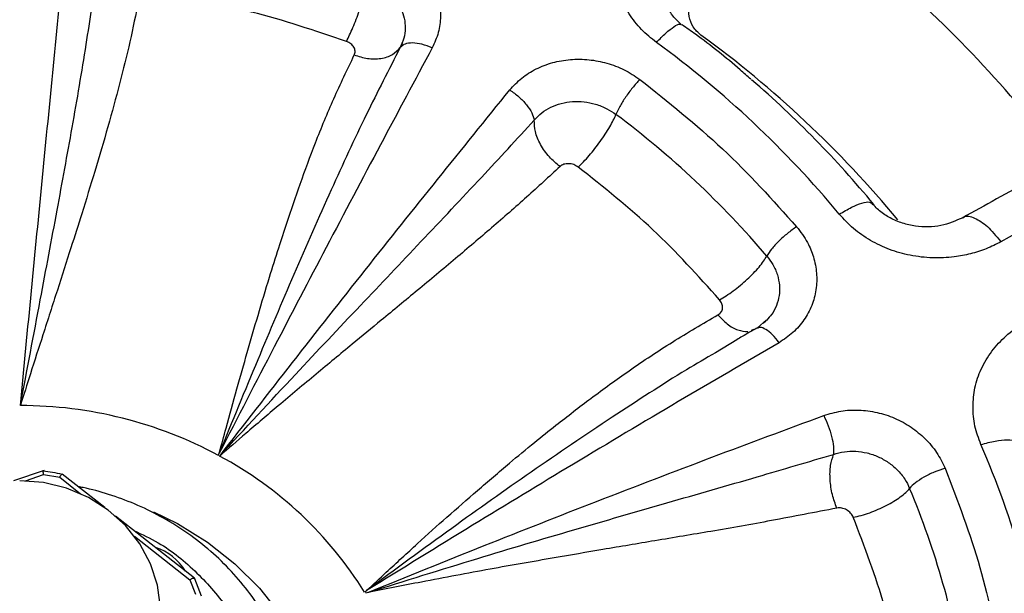
# Model space of a CAD drawing. Units: inches. Extents: x -541 to 1111, y -246 to 169.
# Drawn here: x -300 to -297, y -119 to -117 of the extents above; entities that cross this region are included whole.
import ezdxf

# ---------------------------------------------------------------- set-up
doc = ezdxf.new("R2010")
doc.units = ezdxf.units.IN
doc.header["$MEASUREMENT"] = 0

msp = doc.modelspace()

# ---------------------------------------------------------------- linework, layer by layer
at = {"color": 7, "linetype": 'Continuous', "lineweight": 25}
for p, q in [((-297.7986, -117.1435), (-297.7944, -117.1451)), ((-298.7713, -117.2044), (-298.7788, -117.2236)), ((-298.7745, -117.2206), (-298.7788, -117.2236)), ((-298.7711, -117.2045), (-298.776, -117.2211)), ((-297.1351, -117.7669), (-297.1253, -117.7719)), ((-296.6821, -117.9009), (-296.6808, -117.9027)), ((-297.4998, -118.1755), (-297.5315, -118.2035)), ((-297.552, -118.2119), (-297.5427, -118.2085)), ((-297.5293, -118.2041), (-297.5357, -118.2058)), ((-297.6032, -118.2459), (-297.6781, -118.2903)), ((-300.0225, -118.7019), (-300.1289, -118.7383)), ((-300.0243, -118.7166), (-299.9679, -118.7259)), ((-299.8105, -118.8318), (-299.9592, -118.7145)), ((-299.4971, -119.0789), (-299.7731, -118.8613)), ((-299.6349, -118.9702), (-299.633, -118.9708)), ((-299.5136, -119.0842), (-299.494, -119.1347)), ((-299.4973, -119.0796), (-299.4738, -119.1402)), ((-298.892, -119.1285), (-298.9005, -119.1313))]:
    msp.add_line(p, q, dxfattribs=at)
at = {"color": 8, "linetype": 'Continuous', "lineweight": 25}
for p, q in [((-300.0876, -118.7383), (-300.0243, -118.7166)), ((-299.9679, -118.7259), (-299.8954, -118.7831)), ((-299.7073, -118.9314), (-299.5136, -119.0842))]:
    msp.add_line(p, q, dxfattribs=at)
at = {"color": 7, "linetype": 'Continuous', "lineweight": 25, "flags": 128}
msp.add_lwpolyline([(-300.1494, -119.6611), (-300.066, -119.6611), (-299.9837, -119.6479), (-299.905, -119.6217), (-299.8321, -119.5835), (-299.7672, -119.5342), (-299.712, -119.4753), (-299.6683, -119.4085), (-299.6371, -119.3357), (-299.6196, -119.2591), (-299.616, -119.1807), (-299.6266, -119.1029), (-299.6511, -119.0279), (-299.6886, -118.9579), (-299.7383, -118.8948), (-299.7985, -118.8405), (-299.8677, -118.7966), (-299.9438, -118.7643), (-300.0245, -118.7445), (-300.1077, -118.7379)], dxfattribs=at)
at = {"color": 8, "linetype": 'Continuous', "lineweight": 25, "flags": 128}
msp.add_lwpolyline([(-299.6401, -118.846), (-299.5563, -118.8875), (-299.452, -118.9523), (-299.3564, -119.0279), (-299.2705, -119.1133), (-299.1955, -119.2073)], dxfattribs=at)
at = {"color": 7, "linetype": 'Continuous', "lineweight": 25}
for centre, radius, start, end in [((-299.9485, -120.2317), 3.7734, 39.5997, 53.9618), ((-299.959, -120.0543), 3.5238, 39.6368, 53.925), ((-299.9342, -120.0964), 3.646, 39.6095, 49.1932), ((-274.9655, -156.8457), 44.5883, 117.78285, 119.1447), ((-299.9706, -120.0555), 3.2455, 40.3862, 53.1747), ((-300.1055, -119.9367), 1.4616, 61.7443, 89.9906), ((-299.7274, -119.9034), 3.245, 8.3668, 23.4637), ((-300.0521, -119.8429), 1.3537, 31.9095, 61.6522), ((-300.1072, -119.4008), 0.701, 77.7916, 83.3915), ((-299.7571, -119.9163), 2.9884, 9.1583, 22.6717), ((-299.6943, -119.1546), 0.1937, 31.3474, 71.562)]:
    msp.add_arc(centre, radius, start, end, dxfattribs=at)
for points, knots in [([(-323.336, -131.2402), (-323.3265, -131.1778), (-323.2651, -130.7739), (-323.1094, -130.0419), (-322.8675, -129.0468), (-322.5807, -128.0699), (-322.2531, -127.106), (-321.8816, -126.1515), (-321.4664, -125.2084), (-321.0075, -124.2789), (-320.5081, -123.3705), (-319.9692, -122.485), (-319.3954, -121.6291), (-318.7885, -120.804), (-318.1504, -120.0107), (-317.4786, -119.2457), (-316.7702, -118.506), (-316.0257, -117.7936), (-315.246, -117.1105), (-314.437, -116.4623), (-313.6003, -115.8504), (-312.7426, -115.2793), (-311.8661, -114.7493), (-310.973, -114.2606), (-310.0596, -113.8109), (-309.122, -113.3985), (-308.1616, -113.0252), (-307.1798, -112.6926), (-306.1844, -112.4034), (-305.1772, -112.1582), (-304.1662, -111.9588), (-303.1537, -111.8045), (-302.1415, -111.6948), (-301.1256, -111.6288), (-300.1015, -111.6067), (-299.0713, -111.6294), (-298.037, -111.6977), (-297.0067, -111.8115), (-295.9823, -111.9704), (-294.972, -112.173), (-293.9775, -112.418), (-293.0004, -112.7039), (-292.0365, -113.0318), (-291.082, -113.4033), (-290.1389, -113.8184), (-289.2094, -114.2774), (-288.301, -114.7768), (-287.4155, -115.3156), (-286.5596, -115.8895), (-285.7345, -116.4964), (-284.9412, -117.1345), (-284.1762, -117.8063), (-283.4365, -118.5147), (-282.7241, -119.2592), (-282.041, -120.0389), (-281.3929, -120.8479), (-280.7809, -121.6846), (-280.2098, -122.5423), (-279.6798, -123.4187), (-279.1911, -124.3119), (-278.7414, -125.2252), (-278.3291, -126.1628), (-277.9557, -127.1233), (-277.6233, -128.1051), (-277.3331, -129.1004), (-277.0915, -130.1081), (-276.941, -130.8224), (-276.8839, -131.2021), (-276.8782, -131.2402)], [0, 0, 0, 0, 0.002863, 0.018539, 0.033934, 0.04933, 0.064725, 0.080121, 0.095796, 0.111472, 0.127147, 0.142823, 0.158498, 0.173894, 0.189289, 0.204685, 0.22008, 0.235756, 0.251431, 0.267106, 0.282782, 0.298457, 0.313853, 0.329248, 0.344644, 0.360039, 0.375715, 0.39139, 0.407066, 0.422741, 0.438416, 0.453812, 0.469208, 0.484603, 0.499999, 0.515674, 0.531349, 0.547025, 0.5627, 0.578376, 0.593771, 0.609167, 0.624562, 0.639958, 0.655633, 0.671309, 0.686984, 0.702659, 0.718335, 0.73373, 0.749126, 0.764521, 0.779917, 0.795592, 0.811268, 0.826943, 0.842619, 0.858294, 0.87369, 0.889085, 0.904481, 0.919876, 0.935552, 0.951227, 0.966902, 0.982578, 0.998253, 1, 1, 1, 1]), ([(-293.49, -119.2412), (-293.5019, -119.169), (-293.5287, -119.0064), (-293.5853, -118.7556), (-293.6571, -118.4888), (-293.7417, -118.2246), (-293.8388, -117.9635), (-293.9482, -117.706), (-294.0699, -117.4526), (-294.2037, -117.2038), (-294.3494, -116.9602), (-294.507, -116.7222), (-294.6762, -116.4903), (-294.8569, -116.2651), (-295.0487, -116.0469), (-295.2515, -115.8363), (-295.4576, -115.6408), (-295.6653, -115.46), (-295.873, -115.2936), (-296.0876, -115.1352), (-296.3088, -114.9854), (-296.5362, -114.8441), (-296.7693, -114.7118), (-297.0078, -114.5886), (-297.2511, -114.4748), (-297.4988, -114.3705), (-297.7504, -114.2758), (-298.0051, -114.1911), (-298.2624, -114.1163), (-298.5211, -114.0517), (-298.7798, -113.9974), (-299.0357, -113.9536), (-299.2848, -113.9202), (-299.5047, -113.8984), (-299.6988, -113.8849), (-299.892, -113.8758), (-300.0288, -113.8745), (-300.1077, -113.8738)], [0, 0, 0, 0, 0.024425, 0.055016, 0.085684, 0.11643, 0.147258, 0.178168, 0.209163, 0.240247, 0.271422, 0.302693, 0.334063, 0.365539, 0.397125, 0.428832, 0.460666, 0.48933, 0.51799, 0.546642, 0.575284, 0.603913, 0.632527, 0.66112, 0.689687, 0.718219, 0.746704, 0.775124, 0.803448, 0.831629, 0.859571, 0.887082, 0.91367, 0.938961, 0.956841, 0.97509, 1, 1, 1, 1]), ([(-300.1077, -114.0292), (-299.9528, -114.0323), (-299.6391, -114.0384), (-299.1653, -114.0889), (-298.6858, -114.172), (-298.2046, -114.2924), (-297.7524, -114.4415), (-297.3323, -114.6133), (-296.9459, -114.8012), (-296.5705, -115.0151), (-296.209, -115.2542), (-295.864, -115.5174), (-295.5385, -115.8029), (-295.2347, -116.1087), (-294.9546, -116.4329), (-294.7001, -116.7726), (-294.4725, -117.1254), (-294.2726, -117.4885), (-294.0898, -117.8833), (-293.931, -118.3082), (-293.8031, -118.7604), (-293.7141, -119.2109), (-293.6623, -119.6561), (-293.6454, -120.0965), (-293.6623, -120.5369), (-293.7141, -120.9821), (-293.8031, -121.4327), (-293.931, -121.8849), (-294.0898, -122.3098), (-294.2726, -122.7045), (-294.4725, -123.0677), (-294.7001, -123.4204), (-294.9546, -123.7601), (-295.2347, -124.0843), (-295.5385, -124.3902), (-295.864, -124.6756), (-296.209, -124.9389), (-296.5705, -125.178), (-296.9458, -125.3919), (-297.3323, -125.5798), (-297.7524, -125.7515), (-298.2046, -125.9007), (-298.6858, -126.021), (-299.1653, -126.1042), (-299.6391, -126.1547), (-299.9528, -126.1608), (-300.1077, -126.1638)], [0, 0, 0, 0, 0.02291, 0.046401, 0.070439, 0.094983, 0.119987, 0.141257, 0.162702, 0.184309, 0.206145, 0.228046, 0.25, 0.271953, 0.293854, 0.315691, 0.337297, 0.358742, 0.380013, 0.405017, 0.42956, 0.453598, 0.477089, 0.5, 0.52291, 0.546401, 0.570439, 0.594983, 0.619987, 0.641257, 0.662702, 0.684309, 0.706145, 0.728046, 0.75, 0.771953, 0.793854, 0.815691, 0.837297, 0.858742, 0.880013, 0.905017, 0.92956, 0.953598, 0.97709, 1, 1, 1, 1]), ([(-296.4654, -117.6096), (-296.5616, -117.493), (-296.7543, -117.2596), (-297.0887, -116.9453), (-297.337, -116.7643), (-297.4612, -116.6738)], [0, 0, 0, 0, 0.333252, 0.666739, 1, 1, 1, 1]), ([(-297.884, -117.2062), (-297.9022, -117.1916), (-297.9391, -117.1618), (-297.9809, -117.106), (-298.0129, -117.0451), (-298.0305, -116.9784), (-298.034, -116.9092), (-298.0233, -116.8395), (-297.9966, -116.771), (-297.9668, -116.7302), (-297.9512, -116.7088)], [0, 0, 0, 0, 0.113034, 0.229773, 0.348094, 0.467036, 0.596096, 0.724604, 0.856041, 1, 1, 1, 1]), ([(-298.8406, -116.8478), (-298.8194, -116.8571), (-298.7803, -116.874), (-298.7306, -116.9116), (-298.6904, -116.9545), (-298.66, -117.005), (-298.6415, -117.0596), (-298.6362, -117.1159), (-298.6431, -117.1725), (-298.659, -117.2074), (-298.6669, -117.225)], [0, 0, 0, 0, 0.135701, 0.249419, 0.372401, 0.497278, 0.62201, 0.746519, 0.872375, 1, 1, 1, 1]), ([(-300.1052, -118.4751), (-300.0795, -118.2075), (-300.0279, -117.6723), (-299.9768, -117.1585), (-299.9513, -116.9016)], [0, 0, 0, 0, 0.500001, 1, 1, 1, 1]), ([(-300.1052, -118.4751), (-300.082, -118.3513), (-300.0385, -118.1203), (-299.9775, -117.7972), (-299.9233, -117.4997), (-299.8753, -117.2209), (-299.8496, -117.042), (-299.8374, -116.9571)], [0, 0, 0, 0, 0.233311, 0.435422, 0.626658, 0.822861, 1, 1, 1, 1]), ([(-298.9664, -117.2026), (-298.9628, -117.1952), (-298.9556, -117.1805), (-298.944, -117.1539), (-298.9323, -117.1253), (-298.9211, -117.0954), (-298.9108, -117.0655), (-298.9017, -117.037), (-298.8942, -117.0106), (-298.8909, -116.9961), (-298.8892, -116.9888)], [0, 0, 0, 0, 0.1250119, 0.2500081, 0.3750047, 0.5000076, 0.6249995, 0.7500068, 0.8750007, 1, 1, 1, 1]), ([(-298.9664, -117.2026), (-299.0762, -117.1654), (-299.2959, -117.0911), (-299.5256, -117.0522), (-299.6405, -117.0328)], [0, 0, 0, 0, 0.499999, 1, 1, 1, 1]), ([(-297.7285, -117.1804), (-297.7337, -117.1762), (-297.7442, -117.1676), (-297.7605, -117.146), (-297.7725, -117.1137), (-297.7697, -117.0705), (-297.7529, -117.0449), (-297.744, -117.0313)], [0, 0, 0, 0, 0.106709, 0.214682, 0.447425, 0.706409, 1, 1, 1, 1]), ([(-299.6928, -117.0602), (-299.7024, -117.1077), (-299.7216, -117.2027), (-299.7581, -117.3499), (-299.7993, -117.501), (-299.8438, -117.6524), (-299.8875, -117.7938), (-299.9313, -117.932), (-299.9766, -118.0729), (-300.0241, -118.2201), (-300.0674, -118.3549), (-300.0936, -118.4381), (-300.1052, -118.4751)], [0, 0, 0, 0, 0.112111, 0.224002, 0.334482, 0.447451, 0.551381, 0.6336, 0.734372, 0.838934, 0.928299, 1, 1, 1, 1]), ([(-297.7986, -117.1419), (-297.8084, -117.1325), (-297.8281, -117.1138), (-297.8382, -117.0963), (-297.8433, -117.0876)], [0, 0, 0, 0, 0.500828, 1, 1, 1, 1]), ([(-297.5543, -117.3349), (-297.5666, -117.3239), (-297.6284, -117.2686), (-297.7085, -117.205), (-297.7785, -117.1555), (-297.794, -117.1446)], [0, 0, 0, 0, 0.162405, 0.814898, 1, 1, 1, 1]), ([(-298.9392, -117.2499), (-298.9378, -117.2455), (-298.9349, -117.2367), (-298.9397, -117.2226), (-298.9503, -117.2101), (-298.9611, -117.2051), (-298.9664, -117.2026)], [0, 0, 0, 0, 0.258659, 0.510753, 0.75711, 1, 1, 1, 1]), ([(-298.7788, -117.2236), (-298.8186, -117.3014), (-298.9011, -117.4628), (-299.024, -117.7278), (-299.1497, -118.0135), (-299.2791, -118.3205), (-299.3659, -118.532), (-299.4107, -118.6413)], [0, 0, 0, 0, 0.177609, 0.368898, 0.577644, 0.781819, 1, 1, 1, 1]), ([(-298.6669, -117.225), (-298.7271, -117.3375), (-298.8502, -117.5676), (-299.0342, -117.9165), (-299.2219, -118.2754), (-299.3466, -118.5172), (-299.4107, -118.6413)], [0, 0, 0, 0, 0.2446037, 0.4999828, 0.7432128, 1, 1, 1, 1]), ([(-299.4107, -118.6413), (-299.4027, -118.6121), (-299.3821, -118.5365), (-299.3498, -118.4188), (-299.3126, -118.2874), (-299.2747, -118.1572), (-299.2382, -118.0354), (-299.2048, -117.9283), (-299.1692, -117.8194), (-299.127, -117.6963), (-299.0733, -117.5505), (-299.0106, -117.3991), (-298.9634, -117.3004), (-298.9392, -117.2499)], [0, 0, 0, 0, 0.056296, 0.145819, 0.230241, 0.317329, 0.40916, 0.481314, 0.54257, 0.642455, 0.751033, 0.872849, 1, 1, 1, 1]), ([(-298.9392, -117.2499), (-298.9239, -117.2546), (-298.8919, -117.2644), (-298.8447, -117.2637), (-298.8033, -117.251), (-298.7869, -117.2327), (-298.7788, -117.2236)], [0, 0, 0, 0, 0.233777, 0.487165, 0.747512, 1, 1, 1, 1]), ([(-298.396, -117.3719), (-298.3828, -117.3576), (-298.3565, -117.3291), (-298.3049, -117.2972), (-298.2473, -117.2749), (-298.1844, -117.2639), (-298.12, -117.2645), (-298.0563, -117.277), (-297.9954, -117.2996), (-297.96, -117.3234), (-297.9422, -117.3353)], [0, 0, 0, 0, 0.125185, 0.249401, 0.374603, 0.498757, 0.626285, 0.748728, 0.873811, 1, 1, 1, 1]), ([(-297.9422, -117.3353), (-297.9507, -117.3449), (-297.9678, -117.364), (-297.9924, -117.3977), (-298.0133, -117.4309), (-298.0213, -117.4487), (-298.0253, -117.4575)], [0, 0, 0, 0, 0.249997, 0.500004, 0.750005, 1, 1, 1, 1]), ([(-297.9422, -117.3353), (-297.8432, -117.4139), (-297.6453, -117.5711), (-297.478, -117.7571), (-297.3943, -117.8501)], [0, 0, 0, 0, 0.500001, 1, 1, 1, 1]), ([(-295.9164, -117.3315), (-296.0214, -117.3871), (-296.2403, -117.5032), (-296.5404, -117.6663), (-296.736, -117.7753), (-296.8159, -117.8198)], [0, 0, 0, 0, 0.352836, 0.735769, 1, 1, 1, 1]), ([(-299.4093, -118.6515), (-299.2395, -118.4332), (-298.9, -117.9965), (-298.564, -117.5801), (-298.396, -117.3719)], [0, 0, 0, 0, 0.4999997, 1, 1, 1, 1]), ([(-298.396, -117.3719), (-298.3852, -117.3796), (-298.3638, -117.3951), (-298.337, -117.4236), (-298.3173, -117.4527), (-298.3129, -117.4693), (-298.3107, -117.4776)], [0, 0, 0, 0, 0.250003, 0.500003, 0.749996, 1, 1, 1, 1]), ([(-298.3107, -117.4776), (-298.3023, -117.4688), (-298.2857, -117.4512), (-298.2532, -117.4317), (-298.2168, -117.4182), (-298.1774, -117.4118), (-298.1368, -117.4126), (-298.096, -117.4208), (-298.0577, -117.4357), (-298.0357, -117.4505), (-298.0253, -117.4575)], [0, 0, 0, 0, 0.125078, 0.250228, 0.375103, 0.500751, 0.625543, 0.750552, 0.882751, 1, 1, 1, 1]), ([(-298.1572, -117.6416), (-298.151, -117.6356), (-298.1387, -117.6237), (-298.1188, -117.6016), (-298.099, -117.5774), (-298.0798, -117.5519), (-298.0621, -117.526), (-298.0467, -117.5009), (-298.0338, -117.4774), (-298.0281, -117.4642), (-298.0253, -117.4575)], [0, 0, 0, 0, 0.124998, 0.250001, 0.374995, 0.5, 0.624997, 0.749993, 0.874996, 1, 1, 1, 1]), ([(-299.4093, -118.6515), (-299.3209, -118.5559), (-299.156, -118.3773), (-298.9211, -118.1288), (-298.7038, -117.8996), (-298.5001, -117.6841), (-298.3717, -117.5441), (-298.3107, -117.4776)], [0, 0, 0, 0, 0.23331, 0.435421, 0.626658, 0.822861, 1, 1, 1, 1]), ([(-298.2206, -117.6398), (-298.2335, -117.629), (-298.26, -117.6068), (-298.2902, -117.5633), (-298.3094, -117.5178), (-298.3103, -117.4908), (-298.3107, -117.4776)], [0, 0, 0, 0, 0.243009, 0.499999, 0.756993, 1, 1, 1, 1]), ([(-298.1572, -117.6416), (-298.1623, -117.6384), (-298.1725, -117.6321), (-298.1907, -117.6289), (-298.2082, -117.631), (-298.2164, -117.6368), (-298.2206, -117.6398)], [0, 0, 0, 0, 0.2428853, 0.4892419, 0.7413253, 1, 1, 1, 1]), ([(-298.2206, -117.6398), (-298.259, -117.6753), (-298.3358, -117.7461), (-298.4584, -117.8532), (-298.5859, -117.9619), (-298.7149, -118.0695), (-298.8358, -118.1695), (-298.9539, -118.2669), (-299.0738, -118.3663), (-299.1979, -118.4702), (-299.3105, -118.5658), (-299.3789, -118.6251), (-299.4093, -118.6515)], [0, 0, 0, 0, 0.11211, 0.224001, 0.334482, 0.447451, 0.551381, 0.633599, 0.734371, 0.838935, 0.9283, 1, 1, 1, 1]), ([(-297.6637, -118.1053), (-297.7391, -118.0215), (-297.8897, -117.854), (-298.068, -117.7124), (-298.1572, -117.6416)], [0, 0, 0, 0, 0.499998, 1, 1, 1, 1]), ([(-296.8142, -117.8185), (-296.8387, -117.8294), (-296.8875, -117.851), (-296.964, -117.8523), (-297.0245, -117.8389), (-297.0674, -117.821), (-297.1061, -117.7961), (-297.1254, -117.7747), (-297.135, -117.7641)], [0, 0, 0, 0, 0.259229, 0.515317, 0.640592, 0.762941, 0.882453, 1, 1, 1, 1]), ([(-296.6808, -117.9027), (-296.6976, -117.9112), (-296.7312, -117.9282), (-296.7862, -117.9457), (-296.849, -117.9578), (-296.9201, -117.961), (-296.9966, -117.9522), (-297.07, -117.9316), (-297.1369, -117.8996), (-297.1975, -117.8584), (-297.2295, -117.8236), (-297.2453, -117.8064)], [0, 0, 0, 0, 0.096855, 0.19391, 0.289168, 0.41216, 0.537453, 0.654764, 0.770599, 0.886337, 1, 1, 1, 1]), ([(-297.3943, -117.8501), (-297.405, -117.8576), (-297.4264, -117.8727), (-297.4573, -117.9006), (-297.4834, -117.9288), (-297.4934, -117.9447), (-297.4985, -117.9526)], [0, 0, 0, 0, 0.25, 0.500003, 0.750008, 1, 1, 1, 1]), ([(-297.3943, -117.8501), (-297.3807, -117.8682), (-297.356, -117.9013), (-297.3338, -117.957), (-297.3228, -118.0127), (-297.3248, -118.0705), (-297.3396, -118.1261), (-297.3671, -118.177), (-297.4053, -118.222), (-297.439, -118.2443), (-297.4558, -118.2555)], [0, 0, 0, 0, 0.136983, 0.249559, 0.372488, 0.497971, 0.62285, 0.747391, 0.87371, 1, 1, 1, 1]), ([(-297.6637, -118.1053), (-297.656, -118.1008), (-297.6405, -118.0918), (-297.6156, -118.0744), (-297.5908, -118.055), (-297.5667, -118.034), (-297.5446, -118.0123), (-297.5252, -117.9909), (-297.5091, -117.9704), (-297.502, -117.9585), (-297.4985, -117.9526)], [0, 0, 0, 0, 0.125002, 0.250002, 0.375, 0.499999, 0.624998, 0.750005, 0.875004, 1, 1, 1, 1]), ([(-297.669, -118.1582), (-297.6649, -118.1551), (-297.6567, -118.1491), (-297.6522, -118.1349), (-297.654, -118.1194), (-297.6605, -118.11), (-297.6637, -118.1053)], [0, 0, 0, 0, 0.258645, 0.510749, 0.757104, 1, 1, 1, 1]), ([(-298.8961, -119.1219), (-298.8732, -119.1005), (-298.8138, -119.045), (-298.7204, -118.959), (-298.6143, -118.8636), (-298.5074, -118.7699), (-298.4056, -118.6829), (-298.3143, -118.6072), (-298.2192, -118.5312), (-298.1093, -118.4464), (-297.9742, -118.3482), (-297.8261, -118.2498), (-297.7221, -118.1892), (-297.669, -118.1582)], [0, 0, 0, 0, 0.056303, 0.14582, 0.230242, 0.317331, 0.40916, 0.481313, 0.542569, 0.642455, 0.751033, 0.872848, 1, 1, 1, 1]), ([(-297.4989, -118.1762), (-297.501, -118.1789), (-297.5047, -118.1837), (-297.5099, -118.1871), (-297.5121, -118.1886)], [0, 0, 0, 0, 0.577001, 1, 1, 1, 1]), ([(-296.7507, -118.6114), (-296.7587, -118.5899), (-296.7748, -118.5465), (-296.7802, -118.4788), (-296.7738, -118.4112), (-296.7513, -118.3454), (-296.7143, -118.2843), (-296.6648, -118.23), (-296.6021, -118.1847), (-296.5525, -118.1642), (-296.5267, -118.1535)], [0, 0, 0, 0, 0.114131, 0.231467, 0.347575, 0.469885, 0.599046, 0.72727, 0.857819, 1, 1, 1, 1]), ([(-297.5333, -118.2043), (-297.5503, -118.214), (-297.5737, -118.2274), (-297.5973, -118.2413), (-297.6037, -118.2451)], [0, 0, 0, 0, 0.72843, 1, 1, 1, 1]), ([(-297.4558, -118.2555), (-297.573, -118.3238), (-297.8114, -118.4629), (-298.1685, -118.676), (-298.5314, -118.8959), (-298.7728, -119.0455), (-298.8961, -119.1219)], [0, 0, 0, 0, 0.245642, 0.499983, 0.744577, 1, 1, 1, 1]), ([(-297.2994, -118.51), (-297.2797, -118.5041), (-297.2406, -118.4921), (-297.177, -118.4892), (-297.1135, -118.4973), (-297.0512, -118.5176), (-296.9941, -118.5488), (-296.9444, -118.5899), (-296.903, -118.6383), (-296.8848, -118.6756), (-296.8757, -118.6943)], [0, 0, 0, 0, 0.124248, 0.248025, 0.373324, 0.497607, 0.626146, 0.748398, 0.873766, 1, 1, 1, 1]), ([(-298.892, -119.1285), (-298.7565, -119.0736), (-298.4895, -118.9653), (-298.0888, -118.808), (-297.6931, -118.6561), (-297.4294, -118.5583), (-297.2994, -118.51)], [0, 0, 0, 0, 0.254062, 0.500217, 0.753417, 1, 1, 1, 1]), ([(-297.2994, -118.51), (-297.2939, -118.5218), (-297.2831, -118.5454), (-297.2716, -118.5836), (-297.2647, -118.6193), (-297.2652, -118.6369), (-297.2655, -118.6458)], [0, 0, 0, 0, 0.250006, 0.500001, 0.750011, 1, 1, 1, 1]), ([(-296.7507, -118.6114), (-296.7337, -118.6068), (-296.6996, -118.5976), (-296.6571, -118.5937), (-296.6245, -118.5971), (-296.6149, -118.6061), (-296.61, -118.6106)], [0, 0, 0, 0, 0.250005, 0.5, 0.750006, 1, 1, 1, 1]), ([(-299.4135, -118.6492), (-299.4133, -118.6477), (-299.4129, -118.6459), (-299.412, -118.644), (-299.4113, -118.6429), (-299.4109, -118.6419), (-299.4107, -118.6413)], [0, 0, 0, 0, 0.555858, 0.634699, 0.767644, 1, 1, 1, 1]), ([(-298.892, -119.1285), (-298.7637, -119.0883), (-298.5228, -119.0128), (-298.1742, -118.9098), (-297.8485, -118.8154), (-297.5454, -118.7285), (-297.3539, -118.6719), (-297.2655, -118.6458)], [0, 0, 0, 0, 0.231936, 0.435288, 0.634809, 0.831386, 1, 1, 1, 1]), ([(-297.2541, -118.8335), (-297.2597, -118.818), (-297.2713, -118.7862), (-297.2787, -118.7333), (-297.2776, -118.6832), (-297.2694, -118.658), (-297.2655, -118.6458)], [0, 0, 0, 0, 0.24301, 0.499998, 0.756989, 1, 1, 1, 1]), ([(-297.2655, -118.6458), (-297.253, -118.6422), (-297.2282, -118.635), (-297.1882, -118.6338), (-297.1481, -118.6395), (-297.1093, -118.6528), (-297.0736, -118.6728), (-297.0419, -118.6993), (-297.0162, -118.7302), (-297.0049, -118.7535), (-296.9996, -118.7645)], [0, 0, 0, 0, 0.125079, 0.250227, 0.375106, 0.500755, 0.625552, 0.750553, 0.882757, 1, 1, 1, 1]), ([(-296.8757, -118.6943), (-296.8884, -118.6985), (-296.9138, -118.7069), (-296.9506, -118.7252), (-296.9817, -118.7454), (-296.9937, -118.7581), (-296.9996, -118.7645)], [0, 0, 0, 0, 0.250004, 0.500007, 0.750014, 1, 1, 1, 1]), ([(-296.8757, -118.6943), (-296.8318, -118.8088), (-296.744, -119.038), (-296.6981, -119.2777), (-296.6751, -119.3976)], [0, 0, 0, 0, 0.500002, 1, 1, 1, 1]), ([(-300.0243, -118.7166), (-300.0244, -118.7151), (-300.0248, -118.7123), (-300.0254, -118.7082), (-300.0258, -118.7053), (-300.0262, -118.7037), (-300.0264, -118.7029), (-300.0265, -118.7038), (-300.0265, -118.7044)], [0, 0, 0, 0, 0.157302, 0.29478, 0.509966, 0.638254, 0.762707, 1, 1, 1, 1]), ([(-299.9679, -118.7259), (-299.9672, -118.7246), (-299.9659, -118.7221), (-299.9637, -118.7186), (-299.9618, -118.716), (-299.9604, -118.7146), (-299.9593, -118.714), (-299.9591, -118.715), (-299.9589, -118.7156)], [0, 0, 0, 0, 0.15429, 0.289419, 0.501893, 0.632941, 0.759715, 1, 1, 1, 1]), ([(-299.1251, -119.6545), (-299.1251, -119.6381), (-299.125, -119.5864), (-299.1383, -119.4995), (-299.1649, -119.3948), (-299.204, -119.2959), (-299.253, -119.2044), (-299.3098, -119.1214), (-299.3754, -119.0447), (-299.449, -118.9752), (-299.5294, -118.9138), (-299.6153, -118.8612), (-299.7048, -118.8179), (-299.7954, -118.7851), (-299.8617, -118.7663), (-299.8974, -118.7599), (-299.9028, -118.7589)], [0, 0, 0, 0, 0.0391077, 0.1233111, 0.2089055, 0.2960408, 0.3749218, 0.4537444, 0.5324555, 0.61097, 0.6891478, 0.7667293, 0.8431766, 0.9171454, 0.9874262, 1, 1, 1, 1]), ([(-297.1965, -118.8657), (-297.1873, -118.8636), (-297.1689, -118.8595), (-297.1392, -118.8498), (-297.1096, -118.8381), (-297.081, -118.8246), (-297.0546, -118.8098), (-297.0316, -118.7944), (-297.0124, -118.779), (-297.0039, -118.7693), (-296.9996, -118.7645)], [0, 0, 0, 0, 0.124999, 0.249995, 0.374999, 0.499995, 0.624996, 0.750001, 0.875001, 1, 1, 1, 1]), ([(-297.2541, -118.8335), (-297.3297, -118.8482), (-297.473, -118.8762), (-297.6862, -118.9139), (-297.883, -118.9466), (-298.0661, -118.9774), (-298.2577, -119.0104), (-298.469, -119.0471), (-298.6861, -119.0881), (-298.8293, -119.1162), (-298.892, -119.1285)], [0, 0, 0, 0, 0.149108, 0.28243, 0.403494, 0.513699, 0.616207, 0.748889, 0.890077, 1, 1, 1, 1]), ([(-297.1965, -118.8657), (-297.1993, -118.8606), (-297.2049, -118.8503), (-297.2198, -118.8388), (-297.2372, -118.832), (-297.2484, -118.833), (-297.2541, -118.8335)], [0, 0, 0, 0, 0.2429135, 0.4892904, 0.7413617, 1, 1, 1, 1]), ([(-297.0159, -119.4991), (-297.0366, -119.3912), (-297.0779, -119.1753), (-297.157, -118.9689), (-297.1965, -118.8657)], [0, 0, 0, 0, 0.499999, 1, 1, 1, 1]), ([(-299.5136, -119.0842), (-299.5122, -119.0833), (-299.5098, -119.0817), (-299.5057, -119.0795), (-299.5023, -119.0782), (-299.4998, -119.0777), (-299.4978, -119.0779), (-299.4975, -119.0789), (-299.4973, -119.0796)], [0, 0, 0, 0, 0.157265, 0.294864, 0.510053, 0.638348, 0.762819, 1, 1, 1, 1]), ([(-298.9029, -119.1273), (-298.9018, -119.1262), (-298.9006, -119.1248), (-298.8987, -119.1236), (-298.8975, -119.1229), (-298.8967, -119.1223), (-298.8961, -119.1219)], [0, 0, 0, 0, 0.555998, 0.634506, 0.767655, 1, 1, 1, 1])]:
    msp.add_open_spline(points, degree=3, knots=knots, dxfattribs=at)
at = {"color": 8, "linetype": 'Continuous', "lineweight": 25}
for points, knots in [([(-295.4921, -115.6132), (-295.4091, -115.6711), (-295.1718, -115.8365), (-294.8123, -116.1459), (-294.4131, -116.5371), (-294.0495, -116.9599), (-293.7225, -117.4089), (-293.4359, -117.8805), (-293.1904, -118.3724), (-292.9866, -118.8835), (-292.8268, -119.4106), (-292.7119, -119.9481), (-292.6429, -120.4929), (-292.6197, -121.0436), (-292.6427, -121.597), (-292.712, -122.1475), (-292.8265, -122.6909), (-292.9858, -123.2257), (-293.1896, -123.7493), (-293.4361, -124.2569), (-293.7232, -124.744), (-294.0492, -125.2085), (-294.4134, -125.6491), (-294.8132, -126.0619), (-295.2447, -126.4431), (-295.7054, -126.7906), (-296.1943, -127.1034), (-296.7082, -127.3794), (-297.2424, -127.6155), (-297.7928, -127.8105), (-298.3582, -127.9639), (-298.9361, -128.0736), (-299.5209, -128.1427), (-299.9126, -128.1511), (-300.1077, -128.1553)], [0, 0, 0, 0, 0.016989, 0.048573, 0.080172, 0.112007, 0.143846, 0.175478, 0.207038, 0.238785, 0.270657, 0.302375, 0.333925, 0.365598, 0.397488, 0.429252, 0.460828, 0.492458, 0.524296, 0.556125, 0.587741, 0.619319, 0.651093, 0.68298, 0.714643, 0.746208, 0.777927, 0.809801, 0.841536, 0.873097, 0.904739, 0.936588, 0.968413, 1, 1, 1, 1]), ([(-298.8892, -116.9888), (-298.8776, -116.9937), (-298.853, -117.0042), (-298.8211, -117.0274), (-298.7944, -117.0558), (-298.7751, -117.0875), (-298.7633, -117.1216), (-298.7602, -117.1566), (-298.7629, -117.1848), (-298.7694, -117.2), (-298.7713, -117.2044)], [0, 0, 0, 0, 0.126519, 0.269192, 0.404066, 0.538682, 0.674277, 0.809117, 0.944343, 1, 1, 1, 1]), ([(-294.2494, -117.1315), (-294.2341, -117.1506), (-294.1385, -117.2692), (-293.9841, -117.4959), (-293.7896, -117.806), (-293.6221, -118.1132), (-293.462, -118.4478), (-293.3116, -118.8181), (-293.1761, -119.231), (-293.0686, -119.6564), (-292.9907, -120.0914), (-292.9433, -120.5341), (-292.9275, -120.9711), (-292.9416, -121.4015), (-292.9836, -121.8261), (-293.0559, -122.2575), (-293.1605, -122.6953), (-293.2993, -123.1372), (-293.4348, -123.4809), (-293.5425, -123.7194), (-293.6088, -123.8577), (-293.6767, -123.9918), (-293.7521, -124.1325), (-293.8346, -124.2778), (-293.9247, -124.4277), (-294.0227, -124.5814), (-294.1508, -124.7708), (-294.3155, -124.9962), (-294.5247, -125.2558), (-294.7591, -125.519), (-295.0132, -125.7762), (-295.2796, -126.0194), (-295.5476, -126.2406), (-295.8132, -126.4394), (-296.0722, -126.6157), (-296.3411, -126.7825), (-296.6166, -126.9375), (-296.8955, -127.0782), (-297.1517, -127.1945), (-297.366, -127.2824), (-297.5563, -127.3546), (-297.7321, -127.4164), (-297.9206, -127.477), (-298.1101, -127.5324), (-298.3008, -127.5827), (-298.4927, -127.6279), (-298.6856, -127.668), (-299.0174, -127.7276), (-299.491, -127.789), (-299.9024, -127.7988), (-300.1077, -127.8036)], [0, 0, 0, 0, 0.004939, 0.03074, 0.055496, 0.079198, 0.101865, 0.131015, 0.160663, 0.190527, 0.220574, 0.250829, 0.281293, 0.309612, 0.338341, 0.36783, 0.398086, 0.429116, 0.460939, 0.472074, 0.481425, 0.491557, 0.502067, 0.513208, 0.524795, 0.536807, 0.549361, 0.570061, 0.591961, 0.615048, 0.639316, 0.66278, 0.685528, 0.707038, 0.727298, 0.746314, 0.768332, 0.788405, 0.806586, 0.822554, 0.832985, 0.845719, 0.858373, 0.871002, 0.883602, 0.896205, 0.908784, 0.921354, 0.96075, 1, 1, 1, 1]), ([(-297.884, -117.2062), (-297.8727, -117.1944), (-297.8501, -117.1709), (-297.8223, -117.1498), (-297.8045, -117.1403), (-297.7998, -117.1429), (-297.7986, -117.1435)], [0, 0, 0, 0, 0.300618, 0.601231, 0.901845, 1, 1, 1, 1]), ([(-298.6669, -117.225), (-298.6791, -117.2203), (-298.7033, -117.2109), (-298.7366, -117.2068), (-298.7621, -117.2097), (-298.7708, -117.2173), (-298.7745, -117.2206)], [0, 0, 0, 0, 0.2673342, 0.5346931, 0.8020362, 1, 1, 1, 1]), ([(-297.2453, -117.8064), (-297.2307, -117.7977), (-297.2016, -117.7802), (-297.1659, -117.7666), (-297.1427, -117.7619), (-297.1366, -117.7659), (-297.1351, -117.7669)], [0, 0, 0, 0, 0.298754, 0.597501, 0.896249, 1, 1, 1, 1]), ([(-296.8128, -117.8197), (-296.8118, -117.8186), (-296.8034, -117.8094), (-296.7735, -117.8175), (-296.7284, -117.8451), (-296.6975, -117.8823), (-296.6821, -117.9009)], [0, 0, 0, 0, 0.042551, 0.361697, 0.680852, 1, 1, 1, 1]), ([(-297.4985, -117.9526), (-297.4911, -117.9623), (-297.4753, -117.9829), (-297.4605, -118.0179), (-297.4533, -118.0548), (-297.4544, -118.0911), (-297.4638, -118.1257), (-297.4786, -118.1548), (-297.4929, -118.1699), (-297.4989, -118.1762)], [0, 0, 0, 0, 0.139731, 0.2973, 0.446261, 0.594933, 0.744675, 0.8936, 1, 1, 1, 1]), ([(-293.7962, -118.0841), (-293.7902, -118.095), (-293.7211, -118.22), (-293.6517, -118.375), (-293.5788, -118.5443), (-293.5474, -118.6203), (-293.5166, -118.6978), (-293.4863, -118.7771), (-293.4567, -118.8579), (-293.4278, -118.9405), (-293.3996, -119.0247), (-293.332, -119.2374), (-293.2397, -119.5827), (-293.1509, -120.0656), (-293.1073, -120.4894), (-293.0934, -120.8498), (-293.0961, -121.1305), (-293.1122, -121.4412), (-293.1423, -121.7359), (-293.1842, -122.0077), (-293.2231, -122.2116), (-293.2635, -122.3937), (-293.3094, -122.5744), (-293.3584, -122.7457), (-293.4144, -122.9245), (-293.4804, -123.1168), (-293.5501, -123.2993), (-293.644, -123.5249), (-293.7635, -123.7808), (-293.9261, -124.0885), (-294.0951, -124.3742), (-294.2758, -124.6459), (-294.4072, -124.8233), (-294.4815, -124.9185), (-294.4917, -124.9315), (-294.5045, -124.9477), (-294.5255, -124.9744), (-294.5568, -125.0135), (-294.6064, -125.0744), (-294.6695, -125.1497), (-294.74, -125.2312), (-294.8053, -125.3044), (-294.8613, -125.3655), (-294.9078, -125.4151), (-294.9473, -125.4564), (-294.9818, -125.4921), (-295.0198, -125.5308), (-295.0655, -125.5767), (-295.1238, -125.6338), (-295.1932, -125.7), (-295.2735, -125.7743), (-295.3462, -125.8395), (-295.4073, -125.8927), (-295.4532, -125.9321), (-295.4995, -125.9711), (-295.5461, -126.0097), (-295.5931, -126.0479), (-295.6404, -126.0858), (-295.6881, -126.1232), (-295.7373, -126.1613), (-295.7981, -126.2073), (-295.8754, -126.2644), (-295.9764, -126.3365), (-296.0945, -126.4174), (-296.2184, -126.4984), (-296.3327, -126.5698), (-296.4217, -126.6233), (-296.4875, -126.6617), (-296.5428, -126.6934), (-296.6042, -126.7279), (-296.6765, -126.7675), (-296.7604, -126.812), (-296.8513, -126.8586), (-296.9459, -126.9052), (-297.0369, -126.9485), (-297.1098, -126.982), (-297.1689, -127.0084), (-297.2156, -127.0289), (-297.2652, -127.0503), (-297.3178, -127.0724), (-297.3734, -127.0954), (-297.432, -127.1189), (-297.4939, -127.1432), (-297.5681, -127.1715), (-297.6624, -127.2062), (-297.7704, -127.2441), (-297.8787, -127.28), (-297.9749, -127.3103), (-298.0671, -127.3379), (-298.1795, -127.3698), (-298.3204, -127.4069), (-298.4765, -127.4442), (-298.6262, -127.4766), (-298.762, -127.5035), (-298.9031, -127.5288), (-299.0455, -127.5516), (-299.1799, -127.5702), (-299.3007, -127.5848), (-299.4091, -127.5961), (-299.5211, -127.606), (-299.6473, -127.6152), (-299.7791, -127.6222), (-299.8974, -127.6264), (-299.9635, -127.6276), (-299.9891, -127.6281)], [0, 0, 0, 0, 0.00282, 0.032376, 0.038495, 0.044716, 0.05104, 0.057467, 0.063996, 0.070628, 0.077363, 0.0842, 0.1214, 0.158591, 0.19579, 0.21811, 0.240421, 0.259395, 0.28851, 0.307316, 0.321403, 0.335239, 0.349263, 0.363269, 0.375205, 0.391227, 0.40873, 0.418806, 0.445684, 0.471527, 0.495995, 0.519062, 0.543475, 0.544516, 0.545586, 0.5471, 0.549058, 0.553033, 0.558105, 0.566277, 0.574571, 0.5817, 0.587742, 0.592696, 0.596564, 0.600223, 0.60352, 0.608417, 0.614348, 0.621313, 0.629312, 0.638169, 0.64255, 0.646931, 0.651312, 0.655692, 0.660073, 0.664453, 0.668833, 0.673213, 0.677941, 0.685336, 0.694029, 0.704777, 0.716289, 0.72599, 0.733831, 0.738688, 0.742398, 0.747569, 0.753851, 0.760132, 0.767983, 0.775832, 0.782781, 0.789622, 0.793046, 0.796688, 0.800549, 0.804628, 0.808925, 0.813441, 0.818175, 0.823157, 0.830446, 0.839692, 0.847653, 0.854843, 0.86126, 0.868227, 0.879802, 0.892388, 0.902472, 0.912492, 0.921913, 0.933034, 0.943223, 0.950844, 0.958957, 0.966443, 0.974787, 0.98591, 0.994544, 1, 1, 1, 1]), ([(-297.669, -118.1582), (-297.6584, -118.1693), (-297.6364, -118.1925), (-297.5989, -118.2143), (-297.5759, -118.2158), (-297.5643, -118.2165)], [0, 0, 0, 0, 0.312748, 0.651718, 1, 1, 1, 1]), ([(-297.4558, -118.2555), (-297.4636, -118.2457), (-297.4792, -118.2263), (-297.5022, -118.2082), (-297.52, -118.2), (-297.5269, -118.203), (-297.5293, -118.2041)], [0, 0, 0, 0, 0.281576, 0.563156, 0.844726, 1, 1, 1, 1]), ([(-297.6781, -118.2903), (-297.7115, -118.31), (-297.8322, -118.381), (-298.0464, -118.52), (-298.3196, -118.7049), (-298.605, -118.9075), (-298.797, -119.0488), (-298.8961, -119.1219)], [0, 0, 0, 0, 0.081994, 0.295523, 0.528546, 0.756453, 1, 1, 1, 1]), ([(-299.7093, -118.9115), (-299.6803, -118.9251), (-299.5988, -118.9633), (-299.485, -119.0573), (-299.3929, -119.1643), (-299.3349, -119.2591), (-299.2889, -119.3558), (-299.2499, -119.4797), (-299.2443, -119.5807), (-299.2416, -119.6297)], [0, 0, 0, 0, 0.102843, 0.289255, 0.475666, 0.567094, 0.658543, 0.834102, 1, 1, 1, 1])]:
    msp.add_open_spline(points, degree=3, knots=knots, dxfattribs=at)

doc.saveas('drawing.dxf')
